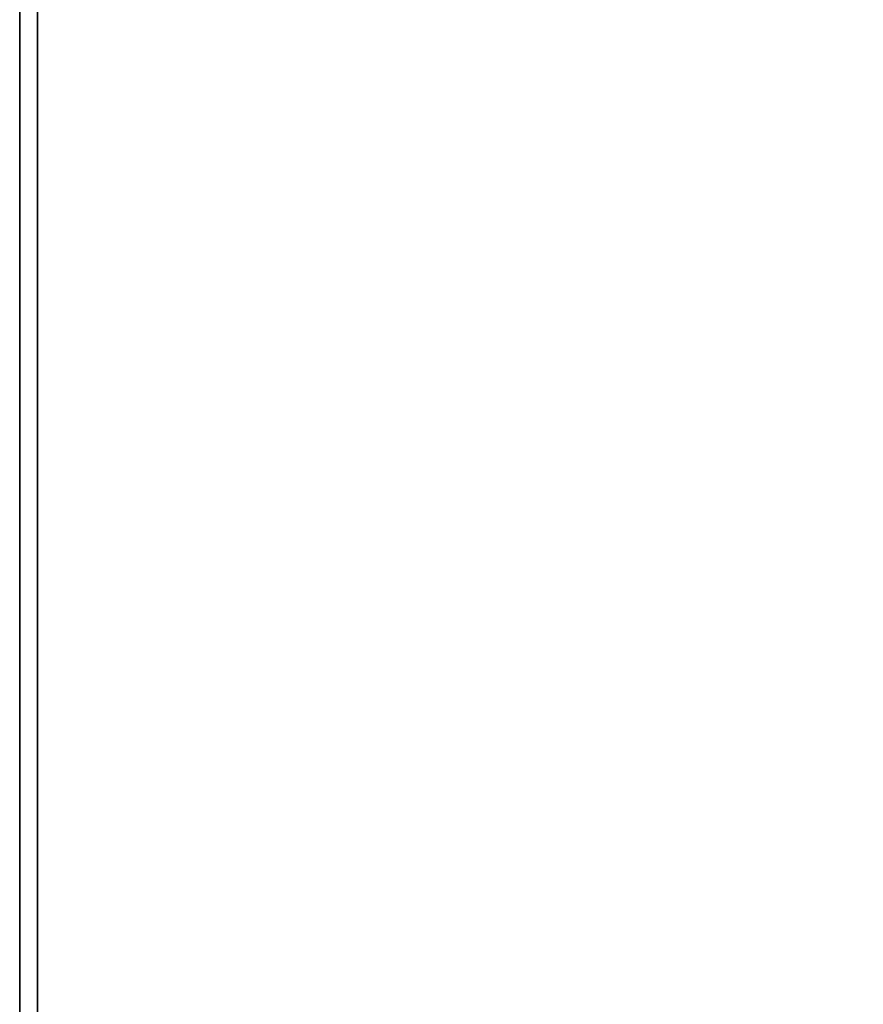
# Model space of a CAD drawing. Units: inches. Extents: x -15.7 to 15.7, y -14 to 9.6.
# Drawn here: x -15.7 to -13.9, y -1.1 to 1.1 of the extents above; entities that cross this region are included whole.
import ezdxf

# ---------------------------------------------------------------- set-up
doc = ezdxf.new("R2010")
doc.units = ezdxf.units.IN
doc.header["$MEASUREMENT"] = 0
doc.layers.add('TABLE-TOP', color=6, linetype='Continuous')

msp = doc.modelspace()

# ---------------------------------------------------------------- linework, layer by layer
at = {"layer": 'TABLE-TOP'}
for points, invisible_edges in [([(-15.748, 8.8583, 15.1181), (-15.748, -8.8583, 15.1181), (-15.748, 8.8583, 15.748)], 2), ([(-15.748, 8.8583, 15.748), (-15.748, -8.8583, 15.1181), (-15.748, -8.8583, 15.748)], 1), ([(-15.7087, 8.8189, 15.0787), (-15.7087, -8.8189, 15.0787), (-15.748, 8.8583, 15.1181)], 2), ([(-15.748, 8.8583, 15.748), (-15.748, -8.8583, 15.748), (-15.7087, 8.8189, 15.7874)], 2), ([(-15.748, 8.8583, 15.1181), (-15.7087, -8.8189, 15.0787), (-15.748, -8.8583, 15.1181)], 1), ([(-15.7087, 8.8189, 15.7874), (-15.748, -8.8583, 15.748), (-15.7087, -8.8189, 15.7874)], 1), ([(15.7087, 8.8189, 15.7874), (-15.7087, 8.8189, 15.7874), (15.7087, -8.8189, 15.7874)], 2), ([(15.7087, 8.8189, 15.0787), (15.7087, -8.8189, 15.0787), (-15.7087, 8.8189, 15.0787)], 2), ([(15.7087, -8.8189, 15.7874), (-15.7087, 8.8189, 15.7874), (-15.7087, -8.8189, 15.7874)], 1), ([(-15.7087, 8.8189, 15.0787), (15.7087, -8.8189, 15.0787), (-15.7087, -8.8189, 15.0787)], 1)]:
    msp.add_3dface(points, dxfattribs=dict(at, invisible_edges=invisible_edges))

doc.saveas('drawing.dxf')
